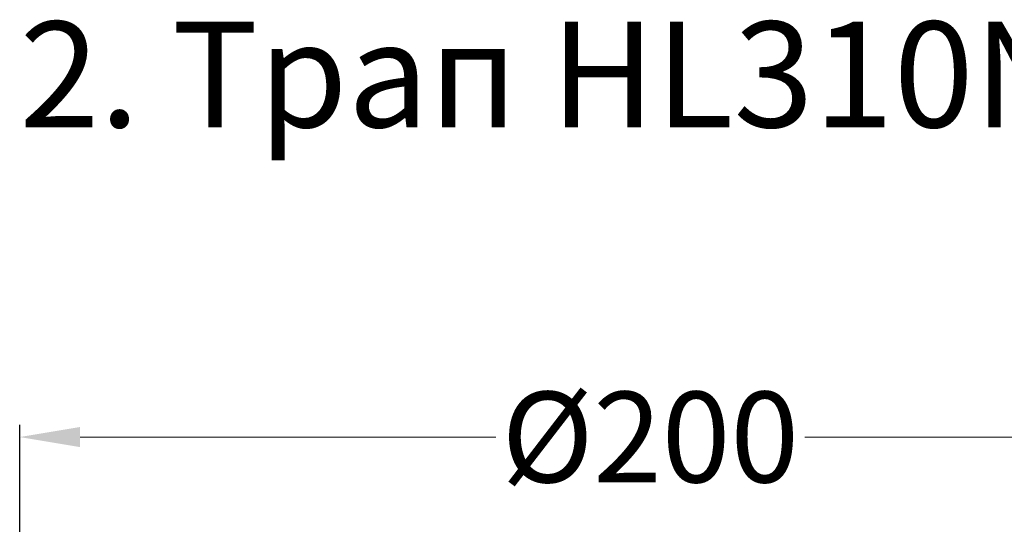
# Model space of a CAD drawing. Units: millimetres. Extents: x 2673 to 4786, y 0 to 1485.
# Drawn here: x 2890 to 3053, y 432 to 515 of the extents above; entities that cross this region are included whole.
import ezdxf

# ---------------------------------------------------------------- set-up
doc = ezdxf.new("R2010")
doc.units = ezdxf.units.MM
doc.layers.add('Размеры', color=10, linetype='Continuous', lineweight=13)
doc.layers.add('текст', color=1, linetype='Continuous', lineweight=25)
doc.styles.add('ГОСТ 2.304', font='isocpeui.ttf')
doc.dimstyles.new('ME10_DIM_10', dxfattribs={"dimtxt": 15, "dimasz": 10, "dimexe": 2, "dimexo": 0, "dimgap": 2, "dimtad": 4, "dimdsep": 46, "dimtxsty": 'ГОСТ 2.304', "dimcen": 0.09, "dimclrd": 1, "dimclre": 1, "dimclrt": 1, "dimadec": 0, "dimazin": 0, "dimtfac": 1, "dimtmove": 0, "dimatfit": 3, "dimfxl": 1, "dimtolj": 1, "dimtzin": 0, "dimlwd": 18, "dimarcsym": 0})

# ---------------------------------------------------------------- blocks, each defined once
blk = doc.blocks.new('*D73')
at = {"layer": 'Defpoints', "color": 0, "transparency": 16777216}
for p in [(2889.55, 446.05), (2889.55, 320.48), (3089.55, 320.48)]:
    blk.add_point(p, dxfattribs=at)
at = {"layer": 'Размеры', "color": 1, "lineweight": -2, "transparency": 16777216}
for p, q in [((2889.55, 320.48), (2889.55, 448.05)), ((3089.55, 320.48), (3089.55, 448.05))]:
    blk.add_line(p, q, dxfattribs=at)
at = {"layer": 'Размеры', "color": 1, "lineweight": 18, "transparency": 16777216}
for p, q in [((2899.55, 446.05), (2968.35, 446.05)), ((3079.55, 446.05), (3019.53, 446.05))]:
    blk.add_line(p, q, dxfattribs=at)
at = {"layer": 'Размеры', "color": 1, "transparency": 16777216}
for points in [[(2899.55, 447.72), (2899.55, 444.38), (2889.55, 446.05)], [(3079.55, 447.72), (3079.55, 444.38), (3089.55, 446.05)]]:
    blk.add_solid(points, dxfattribs=at)
at = {"layer": 'Размеры', "color": 1, "transparency": 16777216, "insert": (2993.94, 446.05), "char_height": 15, "attachment_point": 5, "rotation": 0.0001, "style": 'ГОСТ 2.304'}
blk.add_mtext('\\A1;Ø200\\P', dxfattribs=at)

msp = doc.modelspace()

# ---------------------------------------------------------------- texts
at = {"layer": 'текст', "lineweight": 35, "style": 'ГОСТ 2.304'}
msp.add_text('2. Трап HL310N.2', height=17.5, dxfattribs=at).set_placement((2889.511, 497.337))

# ---------------------------------------------------------------- dimensions: what is measured, and where the dimension line sits
at = {"layer": 'Размеры'}
dim = msp.add_linear_dim(base=(2889.546, 446.048), p1=(3089.546, 320.476), p2=(2889.546, 320.476), text='Ø200\\P', dimstyle='ME10_DIM_10', dxfattribs=at)
dim.commit()
dim.dimension.update_dxf_attribs({"geometry": '*D73', "text_midpoint": (2993.943, 446.048), "dimtype": 160, "text_rotation": 0.00014})

doc.saveas('drawing.dxf')
